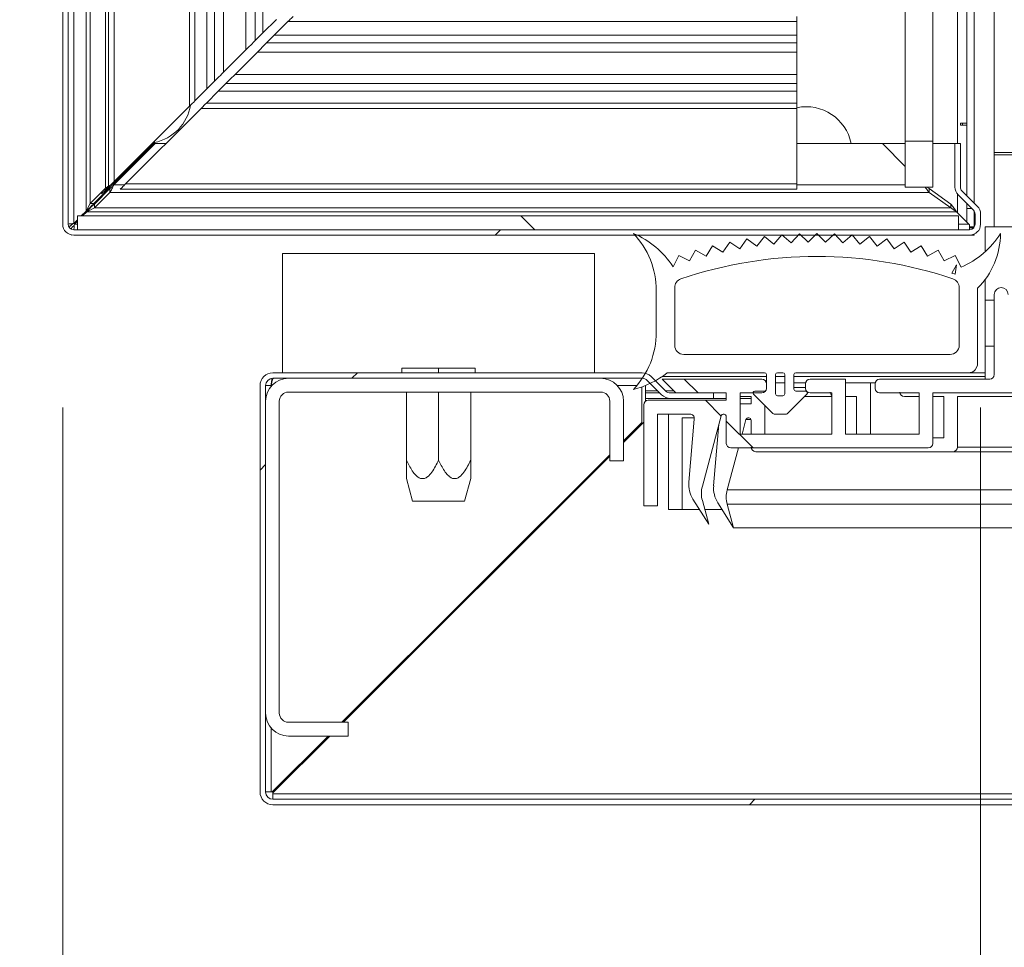
# Model space of a CAD drawing. Units: millimetres. Extents: x 0 to 420, y 0 to 297.
# Drawn here: x 145 to 151, y 54 to 59 of the extents above; entities that cross this region are included whole.
import ezdxf

# ---------------------------------------------------------------- set-up
doc = ezdxf.new("R2010")
doc.units = ezdxf.units.MM
doc.linetypes.add('SLD-Solido', pattern=[0])
doc.styles.add('SLDTEXTSTYLE5', font='TXT', dxfattribs={"width": 0.605})
doc.dimstyles.new('SLDDIMSTYLE0', dxfattribs={"dimtxt": 2.5, "dimasz": 2.5, "dimexe": 0, "dimexo": 0.0625, "dimtad": 1, "dimdec": 1, "dimlfac": 20, "dimrnd": 1e-09, "dimzin": 12, "dimdsep": 46, "dimtxsty": 'SLDTEXTSTYLE5', "dimblk1": 'CLOSED', "dimblk2": 'CLOSED', "dimsah": 1, "dimcen": 0.09, "dimadec": 0, "dimazin": 3, "dimtfac": 1, "dimtdec": 1, "dimtmove": 0, "dimatfit": 0, "dimldrblk": 'CLOSED', "dimfxl": 1, "dimfrac": 2, "dimtolj": 1, "dimtzin": 12, "dimarcsym": 0})
doc.dimstyles.new('SLDDIMSTYLE1', dxfattribs={"dimtxt": 2.5, "dimasz": 2.5, "dimexe": 0, "dimexo": 0.0625, "dimtad": 1, "dimdec": 1, "dimlfac": 20, "dimrnd": 1e-09, "dimzin": 12, "dimdsep": 46, "dimtxsty": 'SLDTEXTSTYLE5', "dimblk1": 'CLOSED', "dimblk2": 'CLOSED', "dimsah": 1, "dimcen": 0.09, "dimadec": 0, "dimazin": 3, "dimtfac": 1, "dimtdec": 1, "dimtofl": 0, "dimtmove": 0, "dimatfit": 3, "dimldrblk": 'CLOSED', "dimfxl": 1, "dimfrac": 2, "dimtolj": 1, "dimtzin": 12, "dimarcsym": 0})

# ---------------------------------------------------------------- blocks, each defined once
blk = doc.blocks.new('_Closed')
at = {"color": 0, "linetype": 'ByBlock', "lineweight": -2}
for p, q in [((-1, 0.166667), (0, 0)), ((-1, 0.166667), (-1, -0.166667)), ((0, 0), (-1, -0.166667)), ((0, 0), (-1, 0))]:
    blk.add_line(p, q, dxfattribs=at)
blk = doc.blocks.new('_D_7')
at = {"color": 7, "linetype": 'SLD-Solido', "lineweight": 18}
for p, q in [((145.6978, 57.3109), (145.6978, 47.3592)), ((150.6978, 57.3109), (150.6978, 47.3592)), ((145.6978, 48.3592), (137.385, 48.3592)), ((145.6978, 48.3592), (150.6978, 48.3592)), ((150.6978, 48.3592), (155.5055, 48.3592))]:
    blk.add_line(p, q, dxfattribs=at)
at = {"color": 7, "linetype": 'SLD-Solido', "lineweight": 18, "xscale": 2.5, "yscale": 2.5}
blk.add_blockref('_Closed', (145.6978, 48.3592, -16.8786), dxfattribs=at)
at = {"color": 7, "linetype": 'SLD-Solido', "lineweight": 18, "xscale": 2.5, "yscale": 2.5, "rotation": 180.0000000000004}
blk.add_blockref('_Closed', (150.6978, 48.3592, -16.8786), dxfattribs=at)
at = {"color": 7, "linetype": 'SLD-Solido', "lineweight": 18, "insert": (137.385, 51.5819), "char_height": 2.5, "attachment_point": 1, "style": 'SLDTEXTSTYLE5'}
blk.add_mtext('100', dxfattribs=at)
blk = doc.blocks.new('_D_9')
at = {"color": 7, "linetype": 'SLD-Solido', "lineweight": 18}
for p, q in [((145.6978, 57.3109), (145.6978, 39.205)), ((195.6978, 57.3109), (195.6978, 39.205)), ((145.6978, 40.205), (195.6978, 40.205))]:
    blk.add_line(p, q, dxfattribs=at)
at = {"color": 7, "linetype": 'SLD-Solido', "lineweight": 18, "xscale": 2.5, "yscale": 2.5, "rotation": 180.0000000000004}
blk.add_blockref('_Closed', (145.6978, 40.205, -16.8786), dxfattribs=at)
at = {"color": 7, "linetype": 'SLD-Solido', "lineweight": 18, "xscale": 2.5, "yscale": 2.5}
blk.add_blockref('_Closed', (195.6978, 40.205, -16.8786), dxfattribs=at)
at = {"color": 7, "linetype": 'SLD-Solido', "lineweight": 18, "insert": (166.8783, 43.4277), "char_height": 2.5, "attachment_point": 1, "style": 'SLDTEXTSTYLE5'}
blk.add_mtext('1000', dxfattribs=at)
blk = doc.blocks.new('_D_10')
at = {"color": 7, "linetype": 'SLD-Solido', "lineweight": 18}
for p, q in [((150.6978, 57.3109), (150.6978, 47.3592)), ((190.6978, 57.3109), (190.6978, 47.3592)), ((150.6978, 48.3592), (190.6978, 48.3592))]:
    blk.add_line(p, q, dxfattribs=at)
at = {"color": 7, "linetype": 'SLD-Solido', "lineweight": 18, "xscale": 2.5, "yscale": 2.5, "rotation": 180.0000000000004}
blk.add_blockref('_Closed', (150.6978, 48.3592, -16.8786), dxfattribs=at)
at = {"color": 7, "linetype": 'SLD-Solido', "lineweight": 18, "xscale": 2.5, "yscale": 2.5}
blk.add_blockref('_Closed', (190.6978, 48.3592, -16.8786), dxfattribs=at)
at = {"color": 7, "linetype": 'SLD-Solido', "lineweight": 18, "insert": (167.8332, 51.5819), "char_height": 2.5, "attachment_point": 1, "style": 'SLDTEXTSTYLE5'}
blk.add_mtext('800', dxfattribs=at)

msp = doc.modelspace()

# ---------------------------------------------------------------- hatches: boundary and pattern name
at = {"linetype": 'SLD-Solido', "lineweight": 18}
h = msp.add_hatch(dxfattribs=at)
h.set_pattern_fill('ANSI31', style=0)
edge = h.paths.add_edge_path(flags=0)
edge.add_arc((150.6178, 58.5133), 0.03, 180, 225, ccw=False)
edge.add_line((150.5878, 58.5133), (150.5878, 58.7509))
edge.add_line((150.5878, 58.7509), (150.5578, 58.7509))
edge.add_line((150.5578, 58.7509), (150.5578, 58.5133))
edge.add_arc((150.6178, 58.5133), 0.06, 180, 225)
edge.add_line((150.5753, 58.4709), (150.659, 58.3872))
edge.add_arc((150.6378, 58.366), 0.03, 0, 45, ccw=False)
edge.add_line((150.6678, 58.366), (150.6678, 58.3109))
edge.add_arc((150.6378, 58.3109), 0.03, -90, 0, ccw=False)
edge.add_line((150.6378, 58.2809), (145.7578, 58.2809))
edge.add_arc((145.7578, 58.3109), 0.03, 180, 270, ccw=False)
edge.add_line((145.7278, 58.3109), (145.7278, 114.6909))
edge.add_arc((145.7578, 114.6909), 0.03, 90, 180, ccw=False)
edge.add_line((145.7578, 114.7209), (150.6378, 114.7209))
edge.add_arc((150.6378, 114.6909), 0.03, 0, 90, ccw=False)
edge.add_line((150.6678, 114.6909), (150.6678, 114.6357))
edge.add_arc((150.6378, 114.6357), 0.03, -45, 0, ccw=False)
edge.add_line((150.659, 114.6145), (150.5753, 114.5309))
edge.add_arc((150.6178, 114.4885), 0.06, 135, 180)
edge.add_line((150.5578, 114.4885), (150.5578, 114.2509))
edge.add_line((150.5578, 114.2509), (150.5878, 114.2509))
edge.add_line((150.5878, 114.2509), (150.5878, 114.4885))
edge.add_arc((150.6178, 114.4885), 0.03, 135, 180, ccw=False)
edge.add_line((150.5966, 114.5097), (150.6802, 114.5933))
edge.add_arc((150.6378, 114.6357), 0.06, 315, 360)
edge.add_line((150.6978, 114.6357), (150.6978, 114.6909))
edge.add_arc((150.6378, 114.6909), 0.06, 0, 90)
edge.add_line((150.6378, 114.7509), (145.7578, 114.7509))
edge.add_arc((145.7578, 114.6909), 0.06, 90, 180)
edge.add_line((145.6978, 114.6909), (145.6978, 58.3109))
edge.add_arc((145.7578, 58.3109), 0.06, 180, 270)
edge.add_line((145.7578, 58.2509), (150.6378, 58.2509))
edge.add_arc((150.6378, 58.3109), 0.06, 270, 360)
edge.add_line((150.6978, 58.3109), (150.6978, 58.366))
edge.add_arc((150.6378, 58.366), 0.06, 0, 45)
edge.add_line((150.6802, 58.4085), (150.5966, 58.4921))
h = msp.add_hatch(dxfattribs=at)
h.set_pattern_fill('ANSI31', angle=90, style=0)
h.paths.add_polyline_path([(150.5778, 58.3559), (145.7778, 58.3559), (145.7778, 58.2809), (150.5778, 58.2809)], flags=0)
h = msp.add_hatch(dxfattribs=at)
h.set_pattern_fill('ANSI31', style=0)
edge = h.paths.add_edge_path(flags=0)
edge.add_line((149.6815, 57.4109), (149.6815, 57.4909))
edge.add_arc((149.6915, 57.4909), 0.01, 90, 180, ccw=False)
edge.add_line((149.6915, 57.5009), (150.6315, 57.5009))
edge.add_arc((150.6315, 57.5509), 0.05, 270, 317.374)
edge.add_line((150.6683, 57.517), (150.6805, 57.5408))
edge.add_arc((150.6315, 57.5509), 0.05, 348.3584, 360)
edge.add_line((150.6815, 57.5509), (150.6815, 57.9624))
edge.add_arc((150.3889, 58.2604), 0.4176, 314.4797, 360.0001)
edge.add_arc((150.4069, 58.511), 0.4717, 293.0312, 327.9049, ccw=False)
edge.add_line((150.5915, 58.0769), (150.5591, 58.1406))
edge.add_line((150.5591, 58.1406), (150.5, 58.1106))
edge.add_line((150.5, 58.1106), (150.4676, 58.1685))
edge.add_line((150.4676, 58.1685), (150.4097, 58.1362))
edge.add_line((150.4097, 58.1362), (150.3751, 58.1928))
edge.add_line((150.3751, 58.1928), (150.3185, 58.1582))
edge.add_line((150.3185, 58.1582), (150.2817, 58.2134))
edge.add_line((150.2817, 58.2134), (150.2265, 58.1766))
edge.add_line((150.2265, 58.1766), (150.1875, 58.2303))
edge.add_line((150.1875, 58.2303), (150.1339, 58.1913))
edge.add_line((150.1339, 58.1913), (150.0928, 58.2434))
edge.add_line((150.0928, 58.2434), (150.0407, 58.2024))
edge.add_line((150.0407, 58.2024), (149.9976, 58.2528))
edge.add_line((149.9976, 58.2528), (149.9472, 58.2098))
edge.add_line((149.9472, 58.2098), (149.9022, 58.2585))
edge.add_line((149.9022, 58.2585), (149.8534, 58.2135))
edge.add_line((149.8534, 58.2135), (149.8065, 58.2604))
edge.add_line((149.8065, 58.2604), (149.7596, 58.2135))
edge.add_line((149.7596, 58.2135), (149.7109, 58.2585))
edge.add_line((149.7109, 58.2585), (149.6659, 58.2098))
edge.add_line((149.6659, 58.2098), (149.6154, 58.2528))
edge.add_line((149.6154, 58.2528), (149.5724, 58.2024))
edge.add_line((149.5724, 58.2024), (149.5202, 58.2434))
edge.add_line((149.5202, 58.2434), (149.4792, 58.1913))
edge.add_line((149.4792, 58.1913), (149.4255, 58.2303))
edge.add_line((149.4255, 58.2303), (149.3865, 58.1766))
edge.add_line((149.3865, 58.1766), (149.3314, 58.2134))
edge.add_line((149.3314, 58.2134), (149.2945, 58.1582))
edge.add_line((149.2945, 58.1582), (149.2379, 58.1928))
edge.add_line((149.2379, 58.1928), (149.2033, 58.1362))
edge.add_line((149.2033, 58.1362), (149.1454, 58.1685))
edge.add_line((149.1454, 58.1685), (149.1131, 58.1106))
edge.add_line((149.1131, 58.1106), (149.0539, 58.1406))
edge.add_line((149.0539, 58.1406), (149.0226, 58.0789))
edge.add_arc((148.6237, 57.8234), 0.4737, 32.637, 67.2943)
edge.add_arc((148.4815, 57.9491), 0.45, 0, 43.7617, ccw=False)
edge.add_line((148.9315, 57.9491), (148.9315, 57.7216))
edge.add_arc((148.4815, 57.7216), 0.45, 316.2383, 360, ccw=False)
edge.add_arc((148.6976, 57.8657), 0.4682, 283.4535, 308.8064)
edge.add_line((148.991, 57.5009), (149.5215, 57.5009))
edge.add_arc((149.5215, 57.4909), 0.01, 0, 90, ccw=False)
edge.add_line((149.5315, 57.4909), (149.5315, 57.4109))
edge.add_arc((149.5215, 57.4109), 0.01, 270, 360, ccw=False)
edge.add_line((149.5215, 57.4009), (149.4682, 57.4009))
edge.add_arc((149.4682, 57.3909), 0.01, 90, 225)
edge.add_line((149.4611, 57.3838), (149.5661, 57.2788))
edge.add_arc((149.5732, 57.2859), 0.01, 225, 270)
edge.add_line((149.5732, 57.2759), (149.6399, 57.2759))
edge.add_arc((149.6399, 57.2859), 0.01, 270, 315)
edge.add_line((149.647, 57.2788), (149.752, 57.3838))
edge.add_arc((149.7449, 57.3909), 0.01, 315, 450)
edge.add_line((149.7449, 57.4009), (149.6915, 57.4009))
edge.add_arc((149.6915, 57.4109), 0.01, 180, 270, ccw=False)
edge = h.paths.add_edge_path(flags=0)
edge.add_line((149.6315, 57.4909), (149.6315, 57.3859))
edge.add_arc((149.6215, 57.3859), 0.01, 270, 360, ccw=False)
edge.add_line((149.6215, 57.3759), (149.5915, 57.3759))
edge.add_arc((149.5915, 57.3859), 0.01, 180, 270, ccw=False)
edge.add_line((149.5815, 57.3859), (149.5815, 57.4909))
edge.add_arc((149.5915, 57.4909), 0.01, 90, 180, ccw=False)
edge.add_line((149.5915, 57.5009), (149.6215, 57.5009))
edge.add_arc((149.6215, 57.4909), 0.01, 0, 90, ccw=False)
edge = h.paths.add_edge_path(flags=0)
edge.add_line((149.0315, 57.6509), (149.0315, 57.9654))
edge.add_arc((149.0815, 57.9654), 0.05, 108.7974, 180, ccw=False)
edge.add_arc((149.8065, 55.8354), 2.3, 71.2026, 108.7974, ccw=False)
edge.add_arc((150.5315, 57.9654), 0.05, 0, 71.2026, ccw=False)
edge.add_line((150.5815, 57.9654), (150.5815, 57.6509))
edge.add_arc((150.5315, 57.6509), 0.05, 270, 360, ccw=False)
edge.add_line((150.5315, 57.6009), (149.0815, 57.6009))
edge.add_arc((149.0815, 57.6509), 0.05, 180, 270, ccw=False)
h.paths.add_polyline_path([(150.5591, 58.039), (150.5421, 58.0447), (150.5666, 58.0892)], flags=0)
h = msp.add_hatch(dxfattribs=at)
h.set_pattern_fill('ANSI37', angle=90, style=0)
edge = h.paths.add_edge_path(flags=0)
edge.add_line((149.3128, 57.3509), (148.8878, 57.3509))
edge.add_arc((148.8878, 57.3259), 0.025, 90, 180)
edge.add_line((148.8628, 57.3259), (148.8628, 56.7759))
edge.add_line((148.8628, 56.7759), (148.9378, 56.7759))
edge.add_line((148.9378, 56.7759), (148.9378, 57.2759))
edge.add_line((148.9378, 57.2759), (149.1136, 57.2759))
edge.add_arc((149.1136, 57.2509), 0.025, -4.9166, 90, ccw=False)
edge.add_line((149.1385, 57.2487), (149.1089, 56.9046))
edge.add_arc((149.2584, 56.8918), 0.15, 175.0834, 212.0963)
edge.add_line((149.1313, 56.8121), (149.2167, 56.6759))
edge.add_line((149.2167, 56.6759), (149.1823, 56.8045))
edge.add_arc((149.3272, 56.8433), 0.15, 165, 195, ccw=False)
edge.add_line((149.1823, 56.8822), (149.285, 57.2654))
edge.add_arc((149.2986, 57.2617), 0.0141, 0, 165, ccw=False)
edge.add_line((149.3128, 57.2617), (149.3128, 57.1159))
edge.add_arc((149.3378, 57.1159), 0.025, 180, 270)
edge.add_line((149.3378, 57.0909), (150.4128, 57.0909))
edge.add_arc((150.4128, 57.1159), 0.025, 270, 360)
edge.add_line((150.4378, 57.1159), (150.4378, 57.3909))
edge.add_line((150.4378, 57.3909), (150.9128, 57.3909))
edge.add_line((150.9128, 57.3909), (150.9628, 57.4409))
edge.add_line((150.9628, 57.4409), (150.9628, 58.0659))
edge.add_line((150.9628, 58.0659), (150.8878, 57.786))
edge.add_line((150.8878, 57.786), (150.8878, 57.5159))
edge.add_line((150.8878, 57.5159), (150.8478, 57.5159))
edge.add_line((150.8478, 57.5159), (150.8478, 57.9284))
edge.add_arc((150.8103, 57.9284), 0.0375, 360, 540)
edge.add_line((150.7728, 57.9284), (150.7728, 57.4909))
edge.add_arc((150.7478, 57.4909), 0.025, 270, 360, ccw=False)
edge.add_line((150.7478, 57.4659), (150.1478, 57.4659))
edge.add_arc((150.1478, 57.4409), 0.025, 90, 180)
edge.add_line((150.1228, 57.4409), (150.1228, 57.4159))
edge.add_arc((150.1478, 57.4159), 0.025, 180, 270)
edge.add_line((150.1478, 57.3909), (150.3628, 57.3909))
edge.add_line((150.3628, 57.3909), (150.3628, 57.1659))
edge.add_line((150.3628, 57.1659), (149.9628, 57.1659))
edge.add_line((149.9628, 57.1659), (149.9628, 57.4659))
edge.add_line((149.9628, 57.4659), (149.769, 57.4659))
edge.add_arc((149.769, 57.4409), 0.025, 90, 180)
edge.add_line((149.744, 57.4409), (149.744, 57.4159))
edge.add_arc((149.769, 57.4159), 0.025, 180, 270)
edge.add_line((149.769, 57.3909), (149.8878, 57.3909))
edge.add_line((149.8878, 57.3909), (149.8878, 57.1659))
edge.add_line((149.8878, 57.1659), (149.3878, 57.1659))
edge.add_line((149.3878, 57.1659), (149.3878, 57.3909))
edge.add_line((149.3878, 57.3909), (149.5065, 57.3909))
edge.add_arc((149.5065, 57.4159), 0.025, 270, 360)
edge.add_line((149.5315, 57.4159), (149.5315, 57.4409))
edge.add_arc((149.5065, 57.4409), 0.025, 360, 450)
edge.add_line((149.5065, 57.4659), (148.9628, 57.4659))
edge.add_line((148.9628, 57.4659), (149.0378, 57.3909))
edge.add_line((149.0378, 57.3909), (149.3128, 57.3909))
edge.add_line((149.3128, 57.3909), (149.3128, 57.3509))
h = msp.add_hatch(dxfattribs=at)
h.set_pattern_fill('ANSI31', style=0)
edge = h.paths.add_edge_path(flags=0)
edge.add_line((146.8428, 57.4709), (148.8538, 57.4709))
edge.add_arc((148.8538, 57.4309), 0.04, 45, 90, ccw=False)
edge.add_line((148.8821, 57.4592), (148.9598, 57.3814))
edge.add_arc((149.0093, 57.4309), 0.07, 225, 270)
edge.add_line((149.0093, 57.3609), (149.2428, 57.3609))
edge.add_line((149.2428, 57.3609), (149.2428, 57.3909))
edge.add_line((149.2428, 57.3909), (149.0093, 57.3909))
edge.add_arc((149.0093, 57.4309), 0.04, 225, 270, ccw=False)
edge.add_line((148.9811, 57.4026), (148.9033, 57.4804))
edge.add_arc((148.8538, 57.4309), 0.07, 45, 90)
edge.add_line((148.8538, 57.5009), (146.8428, 57.5009))
edge.add_arc((146.8428, 57.4309), 0.07, 90, 180)
edge.add_line((146.7728, 57.4309), (146.7728, 55.2159))
edge.add_arc((146.8428, 55.2159), 0.07, 180, 270)
edge.add_line((146.8428, 55.1459), (192.7028, 55.1459))
edge.add_arc((192.7028, 55.2159), 0.07, 270, 360)
edge.add_line((192.7728, 55.2159), (192.7728, 57.4309))
edge.add_arc((192.7028, 57.4309), 0.07, 0, 90)
edge.add_line((192.7028, 57.5009), (192.4968, 57.5009))
edge.add_arc((192.4968, 57.4309), 0.07, 90, 135)
edge.add_line((192.4473, 57.4804), (192.3695, 57.4026))
edge.add_arc((192.3412, 57.4309), 0.04, 270, 315, ccw=False)
edge.add_line((192.3412, 57.3909), (192.1078, 57.3909))
edge.add_line((192.1078, 57.3909), (192.1078, 57.3609))
edge.add_line((192.1078, 57.3609), (192.3412, 57.3609))
edge.add_arc((192.3412, 57.4309), 0.07, 270, 315)
edge.add_line((192.3907, 57.3814), (192.4685, 57.4592))
edge.add_arc((192.4968, 57.4309), 0.04, 90, 135, ccw=False)
edge.add_line((192.4968, 57.4709), (192.7028, 57.4709))
edge.add_arc((192.7028, 57.4309), 0.04, 0, 90, ccw=False)
edge.add_line((192.7428, 57.4309), (192.7428, 55.2159))
edge.add_arc((192.7028, 55.2159), 0.04, 270, 360, ccw=False)
edge.add_line((192.7028, 55.1759), (146.8428, 55.1759))
edge.add_arc((146.8428, 55.2159), 0.04, 180, 270, ccw=False)
edge.add_line((146.8028, 55.2159), (146.8028, 57.4309))
edge.add_arc((146.8428, 57.4309), 0.04, 90, 180, ccw=False)
h = msp.add_hatch(dxfattribs=at)
h.set_pattern_fill('ANSI31', angle=90, style=0)
edge = h.paths.add_edge_path(flags=0)
edge.add_line((148.6778, 57.3459), (148.6778, 57.0209))
edge.add_line((148.6778, 57.0209), (148.7528, 57.0209))
edge.add_line((148.7528, 57.0209), (148.7528, 57.3459))
edge.add_arc((148.6278, 57.3459), 0.125, 0, 90)
edge.add_line((148.6278, 57.4709), (146.9278, 57.4709))
edge.add_arc((146.9278, 57.3459), 0.125, 90, 180)
edge.add_line((146.8028, 57.3459), (146.8028, 55.6459))
edge.add_arc((146.9278, 55.6459), 0.125, 180, 270)
edge.add_line((146.9278, 55.5209), (147.2528, 55.5209))
edge.add_line((147.2528, 55.5209), (147.2528, 55.5959))
edge.add_line((147.2528, 55.5959), (146.9278, 55.5959))
edge.add_arc((146.9278, 55.6459), 0.05, 180, 270, ccw=False)
edge.add_line((146.8778, 55.6459), (146.8778, 57.3459))
edge.add_arc((146.9278, 57.3459), 0.05, 90, 180, ccw=False)
edge.add_line((146.9278, 57.3959), (148.6278, 57.3959))
edge.add_arc((148.6278, 57.3459), 0.05, 0, 90, ccw=False)

# ---------------------------------------------------------------- linework, layer by layer
at = {"color": 7, "linetype": 'SLD-Solido', "lineweight": 18}
for p, q in [((145.6978, 114.6909), (145.6978, 58.3109)), ((145.7278, 114.6909), (145.7278, 58.3109)), ((145.7578, 58.3144), (145.7578, 114.6873)), ((145.8253, 58.382), (145.8253, 114.6198)), ((145.8466, 58.4244), (145.8466, 114.5773)), ((145.9302, 58.5081), (145.9302, 114.4937)), ((145.9478, 114.4884), (145.9478, 58.5134)), ((145.9778, 114.4584), (145.9778, 58.5434)), ((146.389, 114.0472), (146.389, 58.9546)), ((146.4179, 114.0182), (146.4179, 58.9836)), ((146.4824, 68.9732), (146.4824, 59.048)), ((146.7878, 68.7288), (146.7878, 59.3534)), ((150.7728, 62.3509), (150.7728, 58.7009)), ((150.6628, 58.4259), (150.6628, 62.0655)), ((150.6228, 58.4659), (150.6228, 62.0255)), ((150.2878, 61.7634), (150.2878, 58.7634)), ((150.4378, 61.7634), (150.4378, 58.7634)), ((149.6978, 59.4148), (149.6978, 59.4438)), ((146.7878, 59.3534), (146.8617, 59.4273)), ((146.9242, 59.4148), (146.8503, 59.3409)), ((146.9242, 59.4148), (149.6978, 59.4148)), ((149.6978, 59.3409), (149.6978, 59.4148)), ((146.7457, 59.3113), (146.7878, 59.3534)), ((146.8503, 59.3409), (146.8082, 59.2988)), ((146.8503, 59.3409), (149.6978, 59.3409)), ((149.6978, 59.2988), (149.6978, 59.3409)), ((146.8082, 59.2988), (149.6978, 59.2988)), ((149.6978, 59.2492), (149.6978, 59.2988)), ((146.5742, 59.1398), (146.6961, 59.2617)), ((146.7586, 59.2492), (146.6367, 59.1273)), ((146.7586, 59.2492), (149.6978, 59.2492)), ((149.6978, 59.1273), (149.6978, 59.2492)), ((146.6367, 59.1273), (149.6978, 59.1273)), ((149.6978, 59.0777), (149.6978, 59.1273)), ((146.4824, 59.048), (146.5246, 59.0902)), ((146.5871, 59.0777), (146.5449, 59.0355)), ((146.5871, 59.0777), (149.6978, 59.0777)), ((149.6978, 59.0355), (149.6978, 59.0777)), ((146.4179, 58.9836), (146.4824, 59.048)), ((146.5449, 59.0355), (146.4804, 58.9711)), ((146.5449, 59.0355), (149.6978, 59.0355)), ((149.6978, 58.9711), (149.6978, 59.0355)), ((145.9778, 58.5434), (146.389, 58.9546)), ((146.4804, 58.9711), (149.6978, 58.9711)), ((149.6978, 58.9421), (149.6978, 58.9711)), ((146.4515, 58.9421), (146.0403, 58.5309)), ((146.4515, 58.9421), (149.6978, 58.9421)), ((149.6978, 58.5309), (149.6978, 58.9421)), ((150.5878, 58.8609), (150.6228, 58.8609)), ((150.5878, 58.8509), (150.5878, 58.8609)), ((150.6228, 58.8509), (150.5878, 58.8509)), ((150.5998, 58.8509), (150.5998, 58.8609)), ((145.9726, 58.5293), (146.1978, 58.7544)), ((146.2013, 58.7509), (145.9762, 58.5257)), ((146.1978, 58.7544), (146.1978, 58.7634)), ((146.2603, 58.7509), (146.2013, 58.7509)), ((150.1628, 58.7509), (149.6978, 58.7509)), ((150.1628, 58.7509), (150.2878, 58.6259)), ((150.1628, 58.7509), (150.2878, 58.7509)), ((150.2878, 58.7634), (150.4378, 58.7634)), ((150.2878, 58.5134), (150.2878, 58.7634)), ((150.4378, 58.7634), (150.4378, 58.5134)), ((150.4378, 58.7509), (150.5578, 58.7509)), ((150.5878, 58.7509), (150.5578, 58.7509)), ((150.5578, 58.5133), (150.5578, 58.7509)), ((150.5878, 58.5133), (150.5878, 58.7509)), ((150.7728, 58.7009), (190.6228, 58.7009)), ((150.7728, 58.6891), (150.7728, 58.7009)), ((190.6228, 58.6891), (150.7728, 58.6891)), ((150.7728, 58.2965), (150.7728, 58.6891)), ((146.0403, 58.5309), (149.6978, 58.5309)), ((149.6978, 58.5009), (149.6978, 58.5309)), ((145.8466, 58.4244), (145.9302, 58.5081)), ((145.8678, 58.4244), (145.9514, 58.5081)), ((145.9549, 58.5045), (145.8713, 58.4209)), ((145.9549, 58.4833), (145.8713, 58.3997)), ((145.9099, 58.4755), (145.9286, 58.4942)), ((145.9286, 58.4942), (145.9423, 58.5079)), ((145.9286, 58.501), (145.9286, 58.4942)), ((145.9302, 58.5081), (145.9514, 58.5081)), ((145.9424, 58.5081), (145.9478, 58.5134)), ((145.9549, 58.4833), (145.9549, 58.5045)), ((150.4179, 58.4833), (145.9549, 58.4833)), ((146.0103, 58.5009), (149.6978, 58.5009)), ((150.4378, 58.5134), (150.2878, 58.5134)), ((150.4043, 58.5134), (150.4179, 58.5045)), ((150.4179, 58.4833), (150.4179, 58.5045)), ((150.4179, 58.5045), (150.5362, 58.4209)), ((150.4179, 58.4833), (150.5362, 58.3997)), ((150.5728, 58.4736), (150.5728, 58.3719)), ((150.659, 58.3872), (150.5753, 58.4709)), ((150.6802, 58.4085), (150.5966, 58.4921)), ((145.8466, 58.4244), (145.8253, 58.382)), ((145.8466, 58.4244), (145.8678, 58.4244)), ((145.8713, 58.3997), (145.8713, 58.4209)), ((150.5362, 58.4209), (150.5362, 58.3997)), ((150.6228, 58.3959), (150.6228, 58.4235)), ((145.8253, 58.382), (145.7992, 58.3559)), ((145.8063, 58.3559), (145.8289, 58.3785)), ((145.8289, 58.3785), (145.8713, 58.3997)), ((150.5662, 58.3785), (145.8289, 58.3785)), ((150.5362, 58.3997), (145.8713, 58.3997)), ((150.5662, 58.3785), (150.6338, 58.3109)), ((150.6228, 58.3959), (150.6503, 58.3959)), ((150.6228, 58.3219), (150.6228, 58.3959)), ((150.6628, 58.3826), (150.6628, 58.2959)), ((150.6678, 58.3109), (150.6678, 58.366)), ((150.6978, 58.3109), (150.6978, 58.366)), ((145.7778, 58.3344), (145.7578, 58.3144)), ((145.7613, 58.3109), (145.7778, 58.3273)), ((145.7778, 58.3559), (145.7778, 58.2809)), ((145.7778, 58.3559), (150.5778, 58.3559)), ((150.5778, 58.2809), (150.5778, 58.3559)), ((150.6338, 58.3109), (150.6378, 58.3077)), ((150.6378, 58.3077), (150.6378, 58.2809)), ((145.6987, 58.3002), (145.6978, 58.2997)), ((145.6978, 58.2997), (145.6988, 58.2997)), ((145.7299, 58.2997), (145.7378, 58.2997)), ((145.7466, 58.283), (145.7466, 58.2909)), ((145.7466, 58.2509), (145.7466, 58.2519)), ((145.7466, 58.2509), (145.7471, 58.2518)), ((145.7578, 58.2809), (150.6378, 58.2809)), ((145.7578, 58.2509), (150.6378, 58.2509)), ((145.7778, 58.2809), (150.5778, 58.2809)), ((149.5723, 58.2024), (149.6154, 58.2528)), ((149.6659, 58.2098), (149.6154, 58.2528)), ((149.6659, 58.2098), (149.7109, 58.2585)), ((149.7596, 58.2135), (149.7109, 58.2585)), ((149.7596, 58.2135), (149.8065, 58.2604)), ((149.8534, 58.2135), (149.8065, 58.2604)), ((149.8534, 58.2135), (149.9022, 58.2585)), ((149.9472, 58.2098), (149.9022, 58.2585)), ((149.9472, 58.2098), (149.9976, 58.2528)), ((150.0407, 58.2024), (149.9976, 58.2528)), ((150.6628, 58.2959), (150.6378, 58.2959)), ((150.6601, 58.2909), (150.6378, 58.2909)), ((150.6628, 58.2509), (150.6378, 58.2509)), ((150.6628, 58.2909), (150.64, 58.2959)), ((150.6628, 58.2509), (150.6628, 58.2563)), ((190.6997, 58.2959), (150.7228, 58.2959)), ((150.7228, 58.2959), (150.7228, 58.1607)), ((190.6228, 58.2965), (150.7728, 58.2965)), ((149.2945, 58.1582), (149.3314, 58.2134)), ((149.3865, 58.1766), (149.3314, 58.2134)), ((149.3865, 58.1766), (149.4255, 58.2303)), ((149.4792, 58.1913), (149.4255, 58.2303)), ((149.4792, 58.1913), (149.5202, 58.2434)), ((149.5723, 58.2024), (149.5202, 58.2434)), ((150.0407, 58.2024), (150.0928, 58.2434)), ((150.1339, 58.1913), (150.0928, 58.2434)), ((150.1339, 58.1913), (150.1876, 58.2303)), ((150.2265, 58.1766), (150.1876, 58.2303)), ((150.2265, 58.1766), (150.2817, 58.2134)), ((150.3185, 58.1582), (150.2817, 58.2134)), ((146.8953, 58.1509), (146.8953, 57.5009)), ((146.8953, 58.1509), (148.5953, 58.1509)), ((148.5953, 57.5009), (148.5953, 58.1509)), ((149.1131, 58.1106), (149.1454, 58.1685)), ((149.2033, 58.1362), (149.1454, 58.1685)), ((149.2033, 58.1362), (149.2379, 58.1928)), ((149.2945, 58.1582), (149.2379, 58.1928)), ((150.3185, 58.1582), (150.3751, 58.1928)), ((150.4097, 58.1362), (150.3751, 58.1928)), ((150.4097, 58.1362), (150.4676, 58.1685)), ((150.5, 58.1106), (150.4676, 58.1685)), ((149.0226, 58.0789), (149.0539, 58.1406)), ((149.1131, 58.1106), (149.0539, 58.1406)), ((150.5, 58.1106), (150.5591, 58.1406)), ((150.5666, 58.0892), (150.5421, 58.0447)), ((150.5915, 58.0769), (150.5591, 58.1406)), ((150.5591, 58.039), (150.5666, 58.0892)), ((150.5421, 58.0447), (150.5591, 58.039)), ((150.7228, 58.0095), (150.7228, 57.8959)), ((148.9315, 57.7216), (148.9315, 57.9491)), ((149.0315, 57.6509), (149.0315, 57.9654)), ((150.5815, 57.6509), (150.5815, 57.9654)), ((150.6815, 57.5509), (150.6815, 57.9624)), ((150.7728, 57.9284), (150.7728, 57.4909)), ((150.7228, 57.8959), (150.7228, 57.6459)), ((150.7728, 57.6459), (150.7228, 57.6459)), ((150.7228, 57.6459), (150.7228, 57.4659)), ((149.0815, 57.6009), (150.5315, 57.6009)), ((146.8428, 57.5009), (148.8538, 57.5009)), ((147.5453, 57.5259), (147.5453, 57.5009)), ((147.7453, 57.5259), (147.5453, 57.5259)), ((147.7453, 57.5259), (147.7453, 57.5009)), ((147.9453, 57.5259), (147.7453, 57.5259)), ((147.9453, 57.5259), (147.9453, 57.5009)), ((148.8728, 57.5009), (148.8728, 57.4993)), ((148.8728, 57.5009), (148.8737, 57.5009)), ((148.991, 57.5009), (149.5215, 57.5009)), ((149.5915, 57.5009), (149.6215, 57.5009)), ((149.6915, 57.5009), (150.6315, 57.5009)), ((150.6315, 57.5009), (150.7228, 57.5009)), ((150.6683, 57.517), (150.6805, 57.5408)), ((146.8428, 57.4709), (148.8538, 57.4709)), ((148.6278, 57.4709), (146.9278, 57.4709)), ((148.8528, 57.4673), (148.8528, 57.4709)), ((148.8821, 57.4592), (148.9598, 57.3814)), ((148.9033, 57.4804), (148.9811, 57.4026)), ((148.9628, 57.4659), (149.0378, 57.3909)), ((149.5065, 57.4659), (148.9628, 57.4659)), ((149.5315, 57.4459), (149.531, 57.4459)), ((149.5315, 57.4109), (149.5315, 57.4909)), ((149.5815, 57.4909), (149.5815, 57.3859)), ((149.6315, 57.4459), (149.5815, 57.4459)), ((149.6315, 57.4909), (149.6315, 57.3859)), ((149.6815, 57.4109), (149.6815, 57.4909)), ((149.7445, 57.4459), (149.6815, 57.4459)), ((149.9628, 57.4659), (149.769, 57.4659)), ((149.9628, 57.1659), (149.9628, 57.4659)), ((150.0978, 57.4459), (149.9628, 57.4459)), ((150.0978, 57.1659), (150.0978, 57.4459)), ((150.1233, 57.4459), (150.0978, 57.4459)), ((150.7478, 57.4659), (150.1478, 57.4659)), ((146.7728, 57.4309), (146.7728, 55.2159)), ((146.8028, 57.4309), (146.8028, 55.2159)), ((146.8328, 57.4309), (146.8028, 57.4309)), ((148.6278, 57.3959), (146.9278, 57.3959)), ((147.5703, 57.0248), (147.5703, 57.3959)), ((147.7453, 57.0248), (147.7453, 57.3959)), ((147.9203, 57.0248), (147.9203, 57.3959)), ((148.8528, 57.2294), (148.8528, 57.424)), ((148.8728, 57.4315), (148.8728, 57.4026)), ((148.8728, 57.4026), (148.8728, 57.3909)), ((149.4682, 57.4009), (149.5215, 57.4009)), ((149.5315, 57.4159), (149.5315, 57.4409)), ((149.6915, 57.4009), (149.7449, 57.4009)), ((149.744, 57.4409), (149.744, 57.4159)), ((150.1228, 57.4409), (150.1228, 57.4159)), ((146.8028, 57.3459), (146.8028, 55.6459)), ((146.8778, 57.3459), (146.8778, 55.6459)), ((148.6778, 57.0209), (148.6778, 57.3459)), ((148.7528, 57.0209), (148.7528, 57.3459)), ((148.8728, 57.3609), (148.8728, 57.3909)), ((148.8728, 57.3909), (148.9503, 57.3909)), ((148.8728, 57.3609), (149.0093, 57.3609)), ((148.8728, 57.3609), (148.8728, 57.3459)), ((149.3128, 57.3509), (148.8878, 57.3509)), ((149.2428, 57.3909), (149.0093, 57.3909)), ((149.2428, 57.3609), (149.0093, 57.3609)), ((149.0378, 57.3909), (149.3128, 57.3909)), ((149.2428, 57.3909), (149.2428, 57.3609)), ((149.2428, 57.3609), (149.3128, 57.3609)), ((149.3128, 57.3909), (149.3128, 57.3509)), ((149.3878, 57.3909), (149.5065, 57.3909)), ((149.3878, 57.1659), (149.3878, 57.3909)), ((149.3878, 57.3709), (149.4478, 57.3709)), ((149.3878, 57.3609), (149.4478, 57.3609)), ((149.4478, 57.3709), (149.4478, 57.3309)), ((149.5661, 57.2788), (149.4611, 57.3838)), ((149.6215, 57.3759), (149.5915, 57.3759)), ((149.647, 57.2788), (149.752, 57.3838)), ((149.8878, 57.3709), (149.739, 57.3709)), ((149.769, 57.3909), (149.8878, 57.3909)), ((149.8878, 57.3909), (149.8878, 57.1659)), ((149.9628, 57.3709), (150.0228, 57.3709)), ((150.0228, 57.3709), (150.0228, 57.1659)), ((150.1478, 57.3909), (150.3628, 57.3909)), ((150.2828, 57.3709), (150.3628, 57.3709)), ((150.3628, 57.3909), (150.3628, 57.1659)), ((150.4378, 57.3909), (150.9128, 57.3909)), ((150.4378, 57.1159), (150.4378, 57.3909)), ((150.4378, 57.3709), (150.4978, 57.3709)), ((150.4978, 57.3709), (150.4978, 57.1459)), ((150.5728, 57.3709), (151.0478, 57.3709)), ((150.5728, 57.0959), (150.5728, 57.3709)), ((148.8628, 57.3259), (148.8628, 56.7759)), ((149.4478, 57.3309), (149.3878, 57.3309)), ((149.5228, 57.1659), (149.5228, 57.3221)), ((148.8628, 57.2314), (148.7528, 57.1214)), ((148.9378, 57.2759), (149.1136, 57.2759)), ((148.9378, 56.7759), (148.9378, 57.2759)), ((148.9978, 57.2759), (148.9978, 56.7559)), ((149.0728, 57.2559), (149.1381, 57.2559)), ((149.0728, 56.7559), (149.0728, 57.2559)), ((149.1385, 57.2487), (149.1089, 56.9046)), ((149.1823, 56.8822), (149.285, 57.2654)), ((149.3128, 57.2617), (149.3128, 57.1159)), ((149.3987, 57.1659), (149.42, 57.2454)), ((149.4478, 57.2417), (149.4478, 57.1659)), ((149.5732, 57.2759), (149.6399, 57.2759)), ((148.7528, 57.1294), (148.8528, 57.2294)), ((149.2728, 57.2199), (149.2439, 56.8846)), ((149.8878, 57.1659), (149.3878, 57.1659)), ((150.3628, 57.1659), (149.9628, 57.1659)), ((150.4978, 57.1459), (150.4378, 57.1459)), ((149.3173, 56.8622), (149.3786, 57.0909)), ((149.3378, 57.0909), (150.4128, 57.0909)), ((149.4728, 57.0709), (150.5478, 57.0709)), ((190.9478, 57.0709), (150.5478, 57.0709)), ((190.9228, 57.0959), (150.5728, 57.0959)), ((147.2192, 55.5959), (148.6778, 57.0544)), ((148.6778, 57.0464), (147.2273, 55.5959)), ((148.6778, 57.0209), (148.7528, 57.0209)), ((147.5701, 56.9244), (147.6032, 56.8009)), ((147.8873, 56.8009), (147.9204, 56.9244)), ((149.1313, 56.8121), (149.2167, 56.6759)), ((149.2167, 56.6759), (149.1823, 56.8045)), ((147.6032, 56.8009), (147.8873, 56.8009)), ((148.8628, 56.7759), (148.9378, 56.7759)), ((148.9978, 56.7559), (149.0728, 56.7559)), ((149.1666, 56.7559), (149.0728, 56.7559)), ((149.289, 56.7559), (149.1953, 56.7559)), ((149.2663, 56.7921), (149.3517, 56.6559)), ((149.3517, 56.6559), (149.3173, 56.7845)), ((192.1438, 56.6559), (149.3517, 56.6559)), ((146.9278, 55.5959), (147.2528, 55.5959)), ((147.2528, 55.5209), (147.2528, 55.5959)), ((146.8392, 55.2159), (147.1442, 55.5209)), ((147.1523, 55.5209), (146.8428, 55.2114)), ((146.9278, 55.5209), (147.2528, 55.5209)), ((146.8028, 55.2159), (146.8328, 55.2159)), ((146.8328, 55.2159), (146.8392, 55.2159)), ((146.8428, 55.2114), (146.8428, 55.2059)), ((146.8428, 55.2059), (146.8428, 55.1759)), ((192.6728, 55.2059), (146.8428, 55.2059)), ((146.8428, 55.1759), (192.7028, 55.1759)), ((146.8428, 55.1459), (192.7028, 55.1459))]:
    msp.add_line(p, q, dxfattribs=at)
at = {"color": 1, "linetype": 'SLD-Solido', "lineweight": 18}
for p, q in [((146.5246, 68.9395), (146.5246, 59.0902)), ((146.5742, 68.8998), (146.5742, 59.1398)), ((146.6961, 68.8023), (146.6961, 59.2617)), ((146.7457, 68.7626), (146.7457, 59.3113)), ((150.5728, 61.7509), (150.5728, 58.7509)), ((145.9726, 58.5293), (145.9726, 58.5382)), ((146.0351, 58.5257), (145.9762, 58.5257)), ((150.2878, 58.5257), (149.6978, 58.5257)), ((145.7778, 58.3109), (145.7613, 58.3109)), ((150.6338, 58.3109), (150.5778, 58.3109)), ((150.7728, 57.8959), (150.7228, 57.8959)), ((148.9635, 57.4804), (149.5315, 57.4804)), ((149.5815, 57.4804), (149.6315, 57.4804)), ((149.6815, 57.4804), (150.7228, 57.4804)), ((146.8361, 57.4309), (146.8328, 57.4309)), ((146.8328, 57.4271), (146.8328, 57.4309)), ((148.825, 57.4309), (148.7194, 57.4309)), ((148.8728, 57.4026), (148.9386, 57.4026)), ((148.9811, 57.4026), (149.0261, 57.4026)), ((149.744, 57.4209), (149.6815, 57.4209)), ((149.754, 57.3959), (149.7535, 57.3959)), ((149.4473, 57.2454), (149.42, 57.2454)), ((192.1676, 56.8622), (149.3173, 56.8622)), ((192.157, 56.7845), (149.3173, 56.7845)), ((146.8328, 55.2159), (146.8328, 55.5646))]:
    msp.add_line(p, q, dxfattribs=at)
at = {"color": 7, "linetype": 'SLD-Solido', "lineweight": 18, "flags": 128}
for points in [[(146.9531, 59.4438), (146.9476, 59.4382), (146.9422, 59.4328), (146.9372, 59.4278), (146.9327, 59.4234), (146.929, 59.4196), (146.9261, 59.4167), (146.9242, 59.4148)], [(146.6961, 59.2617), (146.7051, 59.2707), (146.7138, 59.2794), (146.7219, 59.2875), (146.7292, 59.2948), (146.7354, 59.301), (146.7403, 59.3059), (146.7438, 59.3094), (146.7457, 59.3113)], [(146.8082, 59.2988), (146.8063, 59.2969), (146.8028, 59.2934), (146.7979, 59.2885), (146.7917, 59.2823), (146.7844, 59.275), (146.7763, 59.2669), (146.7676, 59.2582), (146.7586, 59.2492)], [(146.5246, 59.0902), (146.5265, 59.0921), (146.5299, 59.0955), (146.5349, 59.1005), (146.5411, 59.1067), (146.5483, 59.1139), (146.5565, 59.1221), (146.5652, 59.1308), (146.5742, 59.1398)], [(146.6367, 59.1273), (146.6277, 59.1183), (146.619, 59.1096), (146.6108, 59.1014), (146.6036, 59.0942), (146.5974, 59.088), (146.5924, 59.083), (146.589, 59.0796), (146.5871, 59.0777)], [(146.389, 58.9546), (146.3945, 58.9602), (146.3999, 58.9655), (146.4049, 58.9705), (146.4094, 58.975), (146.4131, 58.9787), (146.416, 58.9816), (146.4179, 58.9836)], [(146.4804, 58.9711), (146.4785, 58.9691), (146.4756, 58.9662), (146.4719, 58.9625), (146.4674, 58.958), (146.4624, 58.953), (146.457, 58.9477), (146.4515, 58.9421)], [(145.9478, 58.5134), (145.9482, 58.5138), (145.9496, 58.5152), (145.9518, 58.5174), (145.9548, 58.5204), (145.9585, 58.5241), (145.9628, 58.5284), (145.9675, 58.5331), (145.9726, 58.5382), (145.9778, 58.5434)], [(146.0403, 58.5309), (146.0351, 58.5257), (146.03, 58.5206), (146.0253, 58.5159), (146.021, 58.5116), (146.0173, 58.5079), (146.0143, 58.5049), (146.0121, 58.5027), (146.0107, 58.5013), (146.0103, 58.5009)], [(145.7508, 58.3128), (145.7495, 58.3114), (145.7445, 58.3064), (145.7408, 58.3027), (145.7385, 58.3005), (145.7378, 58.2997)], [(145.7524, 58.3118), (145.7524, 58.3118), (145.7462, 58.3067), (145.7416, 58.3029), (145.7387, 58.3005), (145.7378, 58.2997)], [(145.7466, 58.2909), (145.7474, 58.2916), (145.7496, 58.2939), (145.7533, 58.2976), (145.7583, 58.3026), (145.7599, 58.3042)], [(145.7778, 58.3326), (145.7686, 58.3251), (145.7678, 58.3244)]]:
    msp.add_lwpolyline(points, dxfattribs=at)
at = {"color": 7, "linetype": 'SLD-Solido', "lineweight": 18}
for centre, radius, start, end in [((146.1478, 59.0009), 0.25, 281.537, 350.5929), ((149.7478, 58.7009), 0.25, 11.537, 101.537), ((150.6178, 58.5133), 0.06, 180, 225), ((150.6178, 58.5133), 0.03, 180, 225), ((150.6378, 58.366), 0.03, 360, 45), ((150.6378, 58.366), 0.06, 0, 45), ((145.7578, 58.3109), 0.06, 180, 270), ((145.7578, 58.3109), 0.03, 180, 270), ((150.6378, 58.3109), 0.03, 270, 0), ((150.6378, 58.3109), 0.06, 270, 0), ((148.6237, 57.8234), 0.4737, 32.637, 67.2943), ((148.4815, 57.9491), 0.45, 0, 43.7617), ((150.4069, 58.511), 0.4717, 293.0312, 327.9049), ((150.3889, 58.2604), 0.4176, 314.4797, 0.0001), ((149.8065, 55.8354), 2.3, 71.2026, 108.7974), ((149.0815, 57.9654), 0.05, 108.7974, 180), ((150.5315, 57.9654), 0.05, 0, 71.2026), ((150.8103, 57.9284), 0.0375, 360, 180), ((148.4815, 57.7216), 0.45, 316.2383, 0), ((149.0815, 57.6509), 0.05, 180, 270), ((150.5315, 57.6509), 0.05, 270, 0), ((146.8428, 57.4309), 0.07, 90, 180), ((148.6976, 57.8657), 0.4682, 283.4535, 308.8064), ((148.8538, 57.4309), 0.07, 45, 90), ((149.5215, 57.4909), 0.01, 0, 90), ((149.5915, 57.4909), 0.01, 90, 180), ((149.6215, 57.4909), 0.01, 0, 90), ((149.6915, 57.4909), 0.01, 90, 180), ((150.6315, 57.5509), 0.05, 270, 317.374), ((150.6315, 57.5509), 0.05, 348.3584, 0), ((146.9278, 57.3459), 0.125, 90, 180), ((146.8428, 57.4309), 0.04, 90, 180), ((148.6278, 57.3459), 0.125, 0, 90), ((148.8538, 57.4309), 0.04, 45, 90), ((149.5065, 57.4409), 0.025, 360, 90), ((149.769, 57.4409), 0.025, 90, 180), ((150.1478, 57.4409), 0.025, 90, 180), ((150.7478, 57.4909), 0.025, 270, 360), ((146.9278, 57.3459), 0.05, 90, 180), ((148.6278, 57.3459), 0.05, 0, 90), ((149.0093, 57.4309), 0.04, 225, 270), ((149.4682, 57.3909), 0.01, 90, 225), ((149.5065, 57.4159), 0.025, 270, 0), ((149.5215, 57.4109), 0.01, 270, 0), ((149.6915, 57.4109), 0.01, 180, 270), ((149.769, 57.4159), 0.025, 180, 270), ((149.7449, 57.3909), 0.01, 315, 90), ((149.904, 57.3959), 0.025, 180, 229.4584), ((150.1478, 57.4159), 0.025, 180, 270), ((150.2828, 57.3959), 0.025, 180, 270), ((148.8878, 57.3259), 0.025, 90, 180), ((149.0093, 57.4309), 0.07, 225, 270), ((149.5915, 57.3859), 0.01, 180, 270), ((149.6215, 57.3859), 0.01, 270, 0), ((149.1136, 57.2509), 0.025, 355.0834, 90), ((149.2986, 57.2617), 0.0141, 0, 165), ((149.4336, 57.2417), 0.0141, 0, 165), ((149.5732, 57.2859), 0.01, 225, 270), ((149.6399, 57.2859), 0.01, 270, 315), ((149.3378, 57.1159), 0.025, 180, 270), ((149.4728, 57.0959), 0.025, 180, 270), ((150.4128, 57.1159), 0.025, 270, 360), ((150.5478, 57.0959), 0.025, 270, 360), ((149.2584, 56.8918), 0.15, 175.0834, 212.0963), ((149.3272, 56.8433), 0.15, 165, 195), ((149.3934, 56.8718), 0.15, 175.0834, 212.0963), ((149.4622, 56.8233), 0.15, 165, 195), ((146.9278, 55.6459), 0.125, 180, 270), ((146.9278, 55.6459), 0.05, 180, 270), ((146.8428, 55.2159), 0.07, 180, 270), ((146.8428, 55.2159), 0.04, 180, 270)]:
    msp.add_arc(centre, radius, start, end, dxfattribs=at)
for points, knots in [([(145.9726, 58.5293), (145.9647, 58.5257), (145.9488, 58.5187), (145.9364, 58.5116), (145.9302, 58.5081)], [0, 0, 0, 0, 0.500003, 1, 1, 1, 1]), ([(145.9726, 58.5293), (145.9687, 58.5257), (145.9607, 58.5187), (145.9545, 58.5116), (145.9514, 58.5081)], [0, 0, 0, 0, 0.500017, 1, 1, 1, 1]), ([(145.9549, 58.4833), (145.9585, 58.4895), (145.9656, 58.5019), (145.9726, 58.5178), (145.9762, 58.5257)], [0, 0, 0, 0, 0.499973, 1, 1, 1, 1]), ([(145.9549, 58.5045), (145.9585, 58.5076), (145.9656, 58.5138), (145.9726, 58.5218), (145.9762, 58.5257)], [0, 0, 0, 0, 0.499952, 1, 1, 1, 1]), ([(150.396, 58.5134), (150.3983, 58.5098), (150.4056, 58.4983), (150.4129, 58.4894), (150.4179, 58.4833)], [0, 0, 0, 0, 0.316044, 1, 1, 1, 1]), ([(145.8678, 58.4244), (145.8616, 58.4173), (145.8492, 58.4032), (145.8333, 58.3891), (145.8253, 58.382)], [0, 0, 0, 0, 0.499998, 1, 1, 1, 1]), ([(145.8289, 58.3785), (145.836, 58.3864), (145.8501, 58.4023), (145.8642, 58.4147), (145.8713, 58.4209)], [0, 0, 0, 0, 0.499986, 1, 1, 1, 1]), ([(150.5362, 58.4209), (150.5412, 58.4147), (150.5512, 58.4023), (150.5612, 58.3864), (150.5662, 58.3785)], [0, 0, 0, 0, 0.500018, 1, 1, 1, 1]), ([(150.5362, 58.3997), (150.5412, 58.3966), (150.5512, 58.3904), (150.5612, 58.3824), (150.5662, 58.3785)], [0, 0, 0, 0, 0.50001, 1, 1, 1, 1]), ([(145.7578, 58.3144), (145.7538, 58.3141), (145.746, 58.3135), (145.7361, 58.3126), (145.7291, 58.3118), (145.7282, 58.3112), (145.7278, 58.3109)], [0, 0, 0, 0, 0.249985, 0.500003, 0.750002, 1, 1, 1, 1]), ([(145.7578, 58.2809), (145.7581, 58.2813), (145.7587, 58.2822), (145.7595, 58.2892), (145.7604, 58.2991), (145.761, 58.307), (145.7613, 58.3109)], [0, 0, 0, 0, 0.2499995, 0.4999986, 0.7500129, 1, 1, 1, 1]), ([(146.8463, 57.4709), (146.8459, 57.4708), (146.8445, 57.4705), (146.842, 57.4668), (146.8391, 57.4581), (146.836, 57.4458), (146.8339, 57.436), (146.8328, 57.4309)], [0, 0, 0, 0, 0.095247, 0.314964, 0.534686, 0.754431, 1, 1, 1, 1]), ([(146.8379, 57.4699), (146.8372, 57.4648), (146.8355, 57.453), (146.8337, 57.4389), (146.8328, 57.4309)], [0, 0, 0, 0, 0.431333, 1, 1, 1, 1]), ([(147.5703, 57.0248), (147.5801, 57.0047), (147.5946, 56.9751), (147.6191, 56.9432), (147.6371, 56.9284), (147.654, 56.9229), (147.6702, 56.9247), (147.6899, 56.9362), (147.7178, 56.9688), (147.7342, 57.0022), (147.7453, 57.0248)], [0, 0, 0, 0, 0.232209, 0.342436, 0.428498, 0.485907, 0.543575, 0.613563, 0.738601, 1, 1, 1, 1]), ([(147.5703, 56.9245), (147.5703, 56.9243), (147.5703, 56.9237), (147.5703, 56.931), (147.5703, 56.9521), (147.5703, 56.9853), (147.5703, 57.0139), (147.5703, 57.0248)], [0, 0, 0, 0, 0.046515, 0.192272, 0.336543, 0.748035, 1, 1, 1, 1]), ([(147.7453, 57.0248), (147.7551, 57.0047), (147.7696, 56.9751), (147.7941, 56.9432), (147.8121, 56.9284), (147.829, 56.9229), (147.8452, 56.9247), (147.8649, 56.9362), (147.8928, 56.9688), (147.9092, 57.0022), (147.9203, 57.0248)], [0, 0, 0, 0, 0.232204, 0.342436, 0.428494, 0.485903, 0.543576, 0.613563, 0.738602, 1, 1, 1, 1]), ([(147.9203, 57.0248), (147.9203, 57.0139), (147.9203, 56.9853), (147.9203, 56.9521), (147.9203, 56.931), (147.9203, 56.9237), (147.9203, 56.9243), (147.9203, 56.9245)], [0, 0, 0, 0, 0.251965, 0.663457, 0.807728, 0.953485, 1, 1, 1, 1])]:
    msp.add_open_spline(points, degree=3, knots=knots, dxfattribs=at)

# ---------------------------------------------------------------- dimensions: what is measured, and where the dimension line sits
for base, p1, p2, dimstyle, picture, middle in [((150.6978, 48.3592), (145.6978, 58.3109), (150.6978, 58.3109), 'SLDDIMSTYLE0', '_D_7', (140.2496, 48.3592)), ((190.6978, 48.3592), (150.6978, 58.3109), (190.6978, 58.3109), 'SLDDIMSTYLE1', '_D_10', (170.6978, 48.3592))]:
    dim = msp.add_linear_dim(base=base, p1=p1, p2=p2, dimstyle=dimstyle, dxfattribs=at)
    dim.commit()
    dim.dimension.update_dxf_attribs({"geometry": picture, "text_midpoint": middle, "dimtype": 160})
dim = msp.add_linear_dim(base=(195.6978, 40.205), p1=(145.6978, 58.3109), p2=(195.6978, 58.3109), angle=0, dimstyle='SLDDIMSTYLE1', dxfattribs=at)
dim.commit()
dim.dimension.update_dxf_attribs({"geometry": '_D_9', "text_midpoint": (170.6978, 40.205), "dimtype": 160})

doc.saveas('drawing.dxf')
